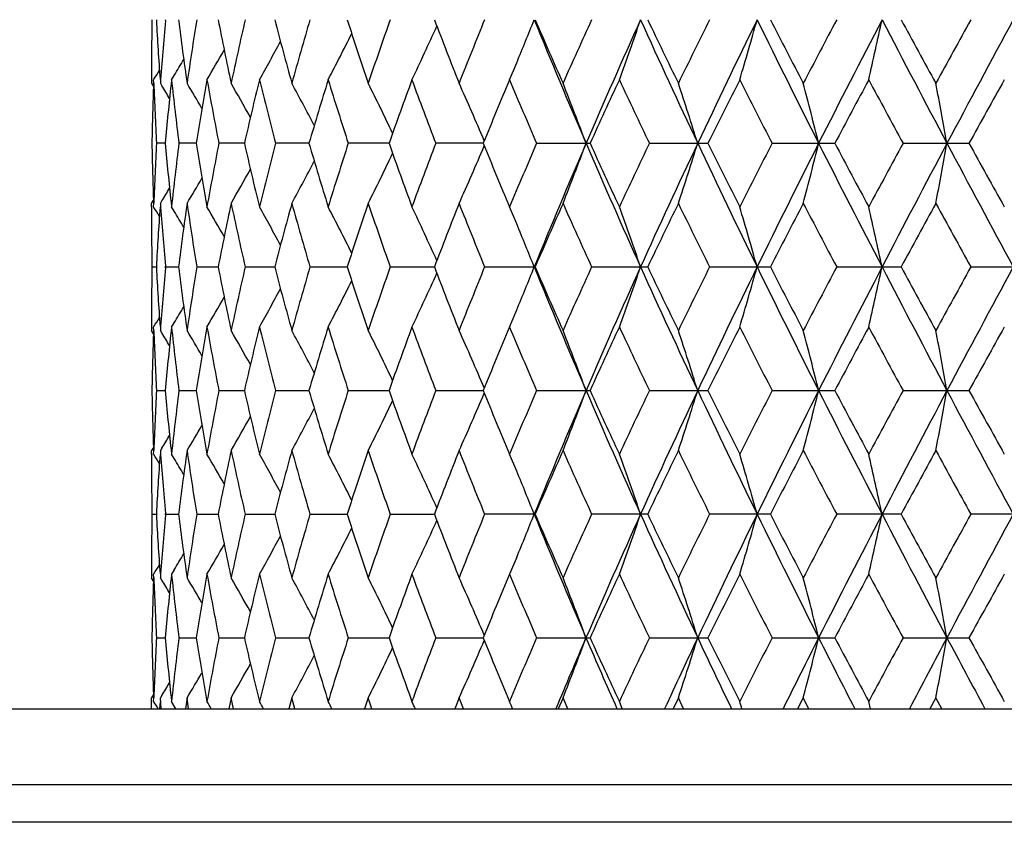
# Model space of a CAD drawing. Units: inches. Extents: x 0 to 11, y 0 to 8.5.
# Drawn here: x 7 to 7.2, y 7.3 to 7.4 of the extents above; entities that cross this region are included whole.
import ezdxf

# ---------------------------------------------------------------- set-up
doc = ezdxf.new("R2010")
doc.units = ezdxf.units.IN
doc.header["$LTSCALE"] = 0.605
doc.header["$MEASUREMENT"] = 0
doc.layers.get('0').update_dxf_attribs({"linetype": 'CONTINUOUS'})

msp = doc.modelspace()

# ---------------------------------------------------------------- linework, layer by layer
at = {"color": 7, "linetype": 'Continuous'}
for p, q in [((7.0308875185, 7.4344866667), (7.030893400000001, 7.4343833461)), ((7.0326945417, 7.4343281025), (7.0327084555, 7.4344866666)), ((7.100884320800001, 7.422584522), (7.1023106475, 7.4259739125)), ((7.0338927882, 7.422584522), (7.0344133497, 7.423447836699999)), ((7.029907419700001, 7.422584522), (7.029907419700001, 7.421902484199999)), ((7.029907419700001, 7.421902484199999), (7.0303097838, 7.421252819099999)), ((7.0303514058, 7.422584522), (7.030410607, 7.4226811548)), ((7.0303514058, 7.422584522), (7.0304110528, 7.4226808779)), ((7.030380260299999, 7.421851274), (7.0303514058, 7.422584522)), ((7.031681611900001, 7.421902484199999), (7.031978874500001, 7.4214189212)), ((7.0338927883, 7.422584522), (7.0337977001, 7.4216800238)), ((7.032645767000001, 7.4100002851), (7.0309245879, 7.4100002796)), ((7.0387858692, 7.4100002898), (7.0353691723, 7.4100002796)), ((7.0483338699, 7.4100002939), (7.043276006, 7.4100002796)), ((7.061140158400001, 7.4100002976), (7.054520393400001, 7.4100002796)), ((7.0770016899, 7.4100003011), (7.068925004, 7.4100002796)), ((7.095669254500001, 7.4100003046), (7.086262668400001, 7.4100002796)), ((7.1062599613, 7.4100002796), (7.1168478486, 7.4100002796)), ((7.1286015134, 7.4100002796), (7.1402037136, 7.4100002796)), ((7.1529349851, 7.4100002796), (7.165368524600001, 7.4100002796)), ((7.1788766229, 7.4100002796), (7.1919454174, 7.4100002796)), ((7.029907419700001, 7.3980982695), (7.0303071975, 7.3987495044)), ((7.029909544400001, 7.397414527), (7.029907419700001, 7.3980982695)), ((7.0303514058, 7.3974159), (7.0303783967, 7.3981494771)), ((7.031681611900001, 7.3980982695), (7.031976735700001, 7.3985828448)), ((7.0337954986, 7.3983207233), (7.0338927883, 7.3974159)), ((7.0304109047, 7.3973197835), (7.0303514058, 7.3974159)), ((7.0304104602, 7.3973195073), (7.0303514058, 7.3974159)), ((7.0344163416, 7.3965547983), (7.0338927883, 7.3974159)), ((7.102310339, 7.394027254299999), (7.100884320900001, 7.3974159)), ((7.030024679299999, 7.3855162762), (7.0308865083, 7.3855157899)), ((7.0308930841, 7.3856173461), (7.030887514500001, 7.3855140261)), ((7.030887514500001, 7.3855140261), (7.030893395900001, 7.3854107054)), ((7.0327084624, 7.385514026), (7.0326940803, 7.385672589199999)), ((7.0326945487, 7.3853554624), (7.0327084624, 7.385514026)), ((7.0327082581, 7.3855162762), (7.0352830006, 7.385514136699999)), ((7.0388960504, 7.3855162762), (7.0431416462, 7.3855137302)), ((7.0484904711, 7.3855162762), (7.054341283899999, 7.3855139666)), ((7.0613402103, 7.3855162762), (7.067758965599999, 7.385514026)), ((7.067758965599999, 7.385514026), (7.0687032487, 7.3855140919)), ((7.0772426201, 7.3855162762), (7.0860020172, 7.3855140575)), ((7.0959469098, 7.3855162762), (7.105779189700001, 7.385514026)), ((7.105779189700001, 7.385514026), (7.1059654304, 7.3855162762)), ((7.117158101799999, 7.3855162762), (7.1268587091, 7.385514026)), ((7.1268587091, 7.385514026), (7.128276760599999, 7.3855162762)), ((7.140541682799999, 7.3855162762), (7.1499576331, 7.385514026)), ((7.1499576331, 7.385514026), (7.1525851319, 7.3855162762)), ((7.165728879800001, 7.3855162762), (7.1747116779, 7.385514026)), ((7.1747116779, 7.385514026), (7.178507186900001, 7.3855162762)), ((7.1923224757, 7.3855162762), (7.2007304575, 7.385514026)), ((7.100884320900001, 7.373612152000001), (7.102310339, 7.3770007977)), ((7.029907419700001, 7.373612152000001), (7.029907419700001, 7.3729297825)), ((7.030309773200001, 7.3722801403), (7.029907419700001, 7.3729297825)), ((7.0303514058, 7.373612152000001), (7.03041046, 7.3737085445)), ((7.0303514058, 7.373612152000001), (7.0304109046, 7.373708268300001)), ((7.0303802732, 7.372878572999999), (7.0303514058, 7.373612152000001)), ((7.0319787337, 7.372446452999999), (7.031681611900001, 7.3729297825)), ((7.0338927883, 7.373612152000001), (7.0337976662, 7.3727073267)), ((7.0338927883, 7.373612152000001), (7.034413205, 7.374475225)), ((7.0309245879, 7.3610277724), (7.032645767000001, 7.3610277669)), ((7.0353691723, 7.3610277724), (7.0387858692, 7.3610277622)), ((7.043276006, 7.3610277724), (7.0483338699, 7.361027758200001)), ((7.054520393400001, 7.3610277724), (7.061140158400001, 7.3610277544)), ((7.068925004, 7.3610277724), (7.0770016899, 7.3610277509)), ((7.086262668400001, 7.3610277724), (7.095669254500001, 7.3610277475)), ((7.1062599613, 7.3610277724), (7.1168478486, 7.3610277724)), ((7.1286015134, 7.3610277724), (7.1402037136, 7.3610277724)), ((7.1529349851, 7.3610277724), (7.165368524600001, 7.3610277724)), ((7.1788766229, 7.3610277724), (7.1919454174, 7.3610277724)), ((7.0303072075, 7.349776825399999), (7.029907419700001, 7.3491255678)), ((7.031976875800001, 7.349610377899999), (7.031681611900001, 7.3491255678)), ((7.0337955334, 7.3493480269), (7.0338927883, 7.34844353)), ((7.029909543300001, 7.348442157000001), (7.029907419700001, 7.3491255678)), ((7.0303514058, 7.34844353), (7.030378384400001, 7.349176776699999)), ((7.0304110529, 7.348347174), (7.0303514058, 7.34844353)), ((7.0304106072, 7.348346897000001), (7.0303514058, 7.34844353)), ((7.0344164877, 7.3475821875), (7.0338927882, 7.34844353)), ((7.1023106475, 7.3450541396), (7.100884320800001, 7.34844353)), ((7.0300247197, 7.336541385299999), (7.030886349199999, 7.336541392999999)), ((7.0308930883, 7.336644705499999), (7.0308875185, 7.336541385299999)), ((7.0308875185, 7.336541385299999), (7.030893399500001, 7.3364380689)), ((7.0327084555, 7.336541385399999), (7.0326940733, 7.3366999488)), ((7.0326945427, 7.3363828272), (7.0327084555, 7.336541385399999)), ((7.0327084555, 7.336541385299999), (7.035283013300001, 7.336541406499999)), ((7.0388964016, 7.336541385299999), (7.0431417227, 7.3365414183)), ((7.0484909706, 7.336541385299999), (7.0543413115, 7.3365414288)), ((7.0613408502, 7.336541385299999), (7.0687032676, 7.3365414386)), ((7.0772433903, 7.336541385299999), (7.0860020449, 7.336541447999999)), ((7.1059644893, 7.336541385299999), (7.0959477983, 7.336541385299999)), ((7.1282757227, 7.336541385299999), (7.117159094400001, 7.336541385299999)), ((7.1525840137, 7.336541385299999), (7.140542764, 7.336541385299999)), ((7.1785060058, 7.336541385299999), (7.1657300324, 7.336541385299999)), ((7.2056328939, 7.336541385299999), (7.1923236816, 7.336541385299999)), ((7.102309305399999, 7.3280257962), (7.100884320900001, 7.3246397183)), ((7.029907419700001, 7.3246397183), (7.029907419700001, 7.3239569017)), ((7.0303097573, 7.3233072778), (7.0299074198, 7.3239569016)), ((7.030410268300001, 7.324735796000001), (7.0303514058, 7.3246397183)), ((7.0304107113, 7.324735520700001), (7.0303514058, 7.3246397183)), ((7.0303802914, 7.323905691699999), (7.0303514058, 7.3246397183)), ((7.031978527200001, 7.323473902999999), (7.031681612000001, 7.3239569016)), ((7.0338927883, 7.3246397183), (7.033795448999999, 7.323734449400001)), ((7.0338927883, 7.3246397183), (7.0337976175, 7.3237344468)), ((7.0344130276, 7.325502480599999), (7.0338927883, 7.3246397183)), ((7.0309246061, 7.3120551666), (7.0326457374, 7.3120551605)), ((7.035369214099999, 7.3120551666), (7.0387858162, 7.3120551554)), ((7.0432760708, 7.3120551666), (7.0483337946, 7.3120551509)), ((7.0545204803, 7.3120551666), (7.0611400615, 7.3120551468)), ((7.0689251115, 7.3120551666), (7.0770015732, 7.312055142999999)), ((7.086262794800001, 7.3120551666), (7.0956691197, 7.312055139299999)), ((7.1062601046, 7.3120551666), (7.116847698, 7.3120551666)), ((7.1286016713, 7.3120551666), (7.140203549500001, 7.3120551666)), ((7.1529351552, 7.3120551666), (7.1653683496, 7.3120551666)), ((7.1788768025, 7.3120551666), (7.191945234299999, 7.3120551666)), ((7.0303071924, 7.3008044796), (7.029907419700001, 7.3001532429)), ((7.0319766682, 7.3006377149), (7.031681611900001, 7.3001532429)), ((7.029914066900001, 7.298014026000001), (7.029907419700001, 7.3001532429)), ((7.0303514058, 7.299470747000001), (7.0303784019, 7.300204451799999)), ((7.030410852899999, 7.2993747155), (7.0303514058, 7.299470747000001)), ((7.0304104087, 7.2993744395), (7.0303514058, 7.299470747000001)), ((7.0316282026, 7.2993822938), (7.0315334125, 7.298014026000001)), ((7.0318430009, 7.298014026000001), (7.031681611900001, 7.3001532429)), ((7.033795483, 7.3003757001), (7.0338927883, 7.299470747000001)), ((7.0347754449, 7.298016702000001), (7.0338927883, 7.299470747000001)), ((7.0369762085, 7.3001532429), (7.0366754996, 7.298014026000001)), ((7.037289793999999, 7.298014026000001), (7.0369762085, 7.3001532429)), ((7.045707710399999, 7.3001532429), (7.0452592344, 7.298014026000001)), ((7.046168547100001, 7.298014026000001), (7.045707710399999, 7.3001532429)), ((7.057738416699999, 7.3001532429), (7.0571492464, 7.298014026000001)), ((7.0583392369, 7.298014026000001), (7.057738416699999, 7.3001532429)), ((7.072878596, 7.3001532429), (7.072158022899999, 7.298014026000001)), ((7.0736099244, 7.298014026000001), (7.072878596, 7.3001532429)), ((7.0908894786, 7.3001532429), (7.090048866599999, 7.298014026000001)), ((7.091739781699999, 7.298014026000001), (7.0908894786, 7.3001532429)), ((7.111487022, 7.3001532429), (7.1105396281, 7.298014026000001)), ((7.1124428901, 7.298014026000001), (7.111487022, 7.3001532429)), ((7.1343463909, 7.3001532429), (7.133307155900001, 7.298014026000001)), ((7.135392749199999, 7.298014026000001), (7.1343463909, 7.3001532429)), ((7.1591070791, 7.3001532429), (7.1579923926, 7.298014026000001)), ((7.160227426100001, 7.298014026000001), (7.1591070791, 7.3001532429)), ((7.1724101821, 7.298016702000001), (7.1720793954, 7.299470747000001)), ((7.185378596000001, 7.3001532429), (7.1842060371, 7.298014026000001)), ((7.1865552631, 7.298014026000001), (7.185378596000001, 7.3001532429)), ((6.838657419700001, 7.298014026000001), (7.6711574197, 7.298014026000001)), ((6.8236574197, 7.283014026), (7.686157419700001, 7.283014026)), ((7.686157419700001, 7.275514026000001), (6.8236574197, 7.275514026000001))]:
    msp.add_line(p, q, dxfattribs=at)
msp.add_lwpolyline([(7.105779189700001, 7.385514026), (7.105886973200001, 7.385514026), (7.1059654304, 7.3855162762)], dxfattribs=at)
for centre, radius, start, end in [((7.705135824400001, 7.4219010971), 0.6752284059, 178.9320031995, 179.9418923061), ((7.7125504846, 7.4711848955), 0.6826501006999999, 183.0903036824, 184.0751081616), ((7.7179596697, 7.3722373962), 0.6880728112000001, 174.822667966, 175.8607917554), ((7.7419443737, 7.523148575), 0.7122014356, 187.1513009605, 188.1728176567), ((7.7529988345, 7.3190847319), 0.7233670515, 170.8201273289, 171.8284334557), ((7.7945169668, 7.5810917929), 0.7655432963, 191.040608807, 192.0018293025), ((7.8118735136, 7.2590484663), 0.7832824962999999, 167.0572003187, 167.9999678642), ((7.8733615853, 7.648814425599999), 0.8465991863, 194.6647733258, 195.5469307371), ((7.8980800137, 7.1881483127), 0.872247105, 163.5954234871, 164.4552592484), ((7.983736875499999, 7.7310785849), 0.9619005492, 197.959188493, 198.7489496661), ((8.017648395, 7.101260334400001), 0.9976980312, 160.4885531325, 161.2534793633), ((6.6033199431, 7.6511803393), 0.5300493619, 334.4516442345001, 335.7204854364), ((8.1347530657, 7.8345476473), 1.1224647964, 200.8800652164, 201.5691666842), ((8.1810735737, 6.991002376), 1.1722526453, 157.7704646862, 158.4333702378), ((6.5788996101, 7.6442061526), 0.5670841425, 337.3666767807, 338.2954290992), ((8.3614067646, 7.9465139869), 1.3560134801, 202.1849495948, 203.3068387074), ((8.3427096079, 7.9697248819), 1.3475972824, 203.4019826838, 203.9862806837), ((8.4073902714, 6.8453699967), 1.4183634728, 155.4586669959, 156.016267436), ((8.4935535237, 6.816296628300001), 1.5000044871, 155.6615800112, 156.6840435571), ((6.540714229, 7.634779897300001), 0.6194213405, 339.966449732, 341.1340264329), ((8.6536242246, 8.125402941), 1.6758216592, 204.3484639400999, 205.2707737104), ((8.6387955165, 8.1554120861), 1.6737393787, 205.5137319533, 205.9920230254), ((8.733859015, 6.642130045599999), 1.7794621915, 153.5588283631, 154.0104759975), ((8.849691329199999, 6.601715324), 1.8927764096, 153.8978160441, 154.7203521969), ((6.461953338300001, 7.6271661376), 0.714475579, 343.361147145, 344.3547934965), ((9.0970100705, 8.3888322809), 2.1683608496, 206.1117352462, 206.8345455224), ((9.089496353300001, 8.4305108424), 2.1780021969, 207.2137213694, 207.5866004839), ((9.2427994252, 6.3333069758), 2.3509176876, 152.0692412974, 152.4158212674), ((9.4175202525, 6.2686000548), 2.527742399, 152.5330877666, 153.1568725645), ((6.3045944898, 7.6206825748), 0.8898162169, 347.1365617033001, 347.9214686051), ((9.8524662631, 8.8270099611), 3.0181933055, 207.4759641478, 208.0011551529), ((9.863276783, 8.8925497723), 3.0551501021, 208.5057933015, 208.7746964267), ((10.1556279215, 5.7908598772), 3.3886104883, 150.9846137842, 151.2276450297), ((10.4775677393, 5.6599896264), 3.7264597106, 151.5632436882, 151.9905297406), ((6.613649305, 7.6589750412), 0.5094487466, 332.3536771041999, 333.5087017326001), ((6.6177709875, 7.665961909400001), 0.4971905616, 330.6919320959, 331.6882138889), ((6.6187792987, 7.6716664285), 0.4901472407, 329.4574754566999, 330.254966918), ((6.618343086799999, 7.6758285317), 0.4866354751, 328.7597505483, 329.1942044547), ((6.6182615011, 7.6777463808), 0.4846913077, 328.2480276252, 328.4954502629), ((7.7065608931, 7.3980685047), 0.676653754, 177.9826180179, 178.9896224326), ((7.7094917996, 7.4472130273), 0.6795868223999999, 182.138739031, 183.1389665819), ((7.7255783957, 7.3477470962), 0.6957223631, 173.899781509, 174.8663118522), ((7.734148819700001, 7.4983598769), 0.7043439599, 186.1759981076, 187.2067145313), ((6.6186531285, 7.1705173437), 0.4880457849, 30.321768359, 31.0031472737), ((7.767626083500001, 7.292925113099999), 0.7381827178, 169.8837017783, 170.8744036), ((7.781745673200001, 7.554785762000001), 0.7525292587000001, 190.1179925568, 191.0927896973), ((6.618589675599999, 7.175516157100001), 0.4930882657, 29.0764637752, 29.9788288757), ((7.8340461738, 7.2301625035), 0.8060300303, 166.1885159797, 167.1079137581), ((7.8548300369, 7.6201470326), 0.8274401386, 193.8135731328, 194.7126888904), ((6.616334977999999, 7.1819214021), 0.5024220492, 27.4508685922, 28.5319268719), ((7.929264061900001, 7.1551833717), 0.9047488378, 162.8093048726, 163.6416631767), ((7.958087520499999, 7.698942715199999), 0.9349319288, 197.1930264845, 198.0020994293), ((6.609609913099999, 7.1893785263), 0.5183485927, 25.4348764891, 26.653003786), ((8.060372685099999, 7.0623438305), 1.0430162909, 159.7947878594, 160.5296910865), ((8.0996232691, 7.7973199399), 1.0848576984, 200.2076541185, 200.9175092585), ((6.5944402526, 7.1973857494), 0.5448574107999999, 23.027334116, 24.3346286422), ((8.239821453400001, 6.9432231124), 1.2357043145, 157.1745107704, 157.8061257248), ((8.2937991287, 7.9247244779), 1.2942914177, 202.8279438153, 203.433725117), ((6.5646632699, 7.2056651995), 0.5880261722, 20.3340655022, 21.5759420593), ((8.4906173484, 6.7836094636), 1.5098371081, 154.9627152726, 155.4886741563), ((8.567632516, 8.0976072769), 1.594871032, 205.0396901492, 205.53970225), ((6.507900332799999, 7.2136667389), 0.6601490659, 17.3019836905, 18.3872249407), ((8.8591828884, 6.5560610725), 1.9194013579, 153.1629227118, 153.583140923), ((8.9771909257, 8.3489073823), 2.051695953, 206.8394041374, 207.2339508607), ((6.3976295973, 7.220770336799999), 0.7875925951999999, 13.9021090102, 14.7958585925), ((9.4531327113, 6.1980727032), 2.5889444615, 151.7722698442, 152.0878973152), ((9.6584420126, 8.7574356576), 2.8220252689, 208.229974588, 208.520362377), ((6.1662048682, 7.2265296481), 1.037731002, 10.1834137374, 10.8517967339), ((10.5869942479, 5.5279145195), 3.8818298996, 150.785088964, 150.9976832416), ((6.618318524099999, 7.1674618126), 0.4853958164, 31.199832615, 31.5468724011), ((7.706243265, 7.4219233874), 0.6763360225, 181.0101179308, 182.0175790128), ((7.7089988943, 7.3728105416), 0.6790933967, 176.8606946135, 177.8616326399), ((7.7243712063, 7.472133879099999), 0.694509316, 185.132773658, 186.1009763912), ((7.7327471411, 7.3218059535), 0.7029326215, 172.7923175705, 173.8251146362), ((7.7652806177, 7.5266764498), 0.7358036584000001, 189.1238866251, 190.1178022703), ((7.7793939695, 7.265656575), 0.750136495, 168.9057636238, 169.8836805389), ((7.830526270599999, 7.589000538600001), 0.8024119943000001, 192.8898684133, 193.8134213262), ((7.8514006311, 7.20072747), 0.8239012209000001, 165.2855248742, 166.1885119638), ((7.924326764299999, 7.663326028099999), 0.8995914319, 196.3557741266, 197.1929128314), ((7.953357536, 7.1225610645), 0.9299689273999999, 161.9959179387, 162.8093168393), ((8.0535986361, 7.7552089785), 1.0358137416, 199.4675509563, 200.2075715511999), ((8.093203945199999, 7.0250927682), 1.0780002445, 159.0804352997, 159.7948129206), ((8.2304633963, 7.872894179299999), 1.2255727158, 202.1910397806, 202.8278821624), ((8.284984839, 6.899046746000001), 1.2847045772, 156.5642378591, 157.1745453576), ((8.3607098597, 6.8737765931), 1.3552587158, 156.692762741, 157.8152768924), ((6.5646239321, 7.614353062), 0.5880691918, 338.4238810861, 339.6656538487), ((8.4923301197, 8.0031621136), 1.4986665184, 203.3154443896, 204.3388199027), ((8.4772528675, 8.0302162153), 1.4951152539, 204.5084964628, 205.0396390794), ((8.5550448031, 6.7283480058), 1.5809460083, 154.4583351422, 154.9627558982), ((8.6527942671, 6.6949789596), 1.6749083573, 154.7289010984, 155.6517139505), ((6.5078558028, 7.6063506974), 0.6601965848, 341.6126202035999, 342.6977715881), ((8.848141568700001, 8.217538207), 1.8910560322, 205.2792317704, 206.1025155861), ((8.8388045265, 8.2537134337), 1.8966013308, 206.4140812786, 206.8393548764), ((8.9578061978, 6.4809958347), 2.0299284108, 152.7641853603, 153.1629664013), ((9.0959841379, 6.431676659400001), 2.1672159282, 153.1652024436, 153.8883946506), ((6.3975760907, 7.599246366699999), 0.7876484008, 345.2040136339, 346.0976898673001), ((9.4154173456, 8.5503204899), 2.525378385, 206.8428070947, 207.4671753955), ((9.418240213999999, 8.603307396), 2.5493945798, 207.9093938954, 208.2299205661), ((9.6242788358, 6.081032110700001), 2.7831903234, 151.4778721047, 151.7723142869), ((9.8511306861, 5.993690109199999), 3.0166856851, 151.9986651674, 152.5241186505), ((6.1661339741, 7.593486461), 1.0378035193, 349.1481075544, 349.8164361253999), ((10.4743383051, 9.158276582100001), 3.7227940341, 208.0092447334, 208.4369512719), ((10.5127977859, 9.2507540142), 3.7968980452, 208.9996727946, 209.2170243533), ((6.6095718503, 7.6306434062), 0.5183921114, 333.3467913189, 334.5647991005), ((6.5944030204, 7.622633862200001), 0.5448991058, 335.6651778458, 336.9723555303), ((6.6162955574, 7.6381029087), 0.5024679341, 331.4678602481, 332.5488030135), ((6.6185484326, 7.6445105558), 0.4931369622, 330.0209529475, 330.9232135370999), ((6.618611276, 7.6495107748), 0.4880957535, 328.9966299467, 329.6779264525), ((6.6182740565, 7.6525685425), 0.4854492017, 328.4528638745, 328.799888861), ((7.7190798346, 7.44785471), 0.6891966481999999, 184.1400612506, 185.1764973152), ((7.7436074928, 7.296628337), 0.7138794851000001, 171.8283749631, 172.8474953625), ((7.7552030191, 7.501252488), 0.7255966816, 188.1731262456, 189.1783388674), ((7.7971681094, 7.238368390700001), 0.7682488955, 167.9998511643, 168.9576910525), ((7.8152811291, 7.5617061588), 0.7867723865999999, 192.0021376465, 192.9407278829), ((7.877152005599999, 7.1701629351), 0.8505252179999999, 164.4550894681, 165.3331790635), ((7.9029271876, 7.6332403136), 0.8772889144, 195.5472296082, 196.4021280136), ((7.9889288364, 7.087199317100001), 0.9673707673999999, 161.2532643223, 162.0385634226), ((8.0243409663, 7.721062111699999), 1.0047817104, 198.7492380168, 199.5087752598), ((8.1418065494, 6.9827132974), 1.130031577, 158.4331189236, 159.1176094663), ((8.190324995700001, 7.8327175852), 1.1822235008, 201.5694486083, 202.226766473), ((8.3524713299, 6.845991356900001), 1.3582577426, 156.0159887031, 156.5957036323), ((8.4205296687, 7.9805537725), 1.4327759992, 203.9865622693, 204.538556471), ((8.6529587511, 6.6577554333), 1.6894647129, 154.0101777483, 154.4840193101), ((8.75360822, 8.187596025), 1.8014759442, 205.9923101201, 206.4384409382), ((9.1119162637, 6.3778673125), 2.2032555269, 152.4155101106, 152.7841172053), ((9.2756176716, 8.5039670538), 2.388003948, 207.5868975469, 207.9280967805), ((9.9047896358, 5.9047779209), 3.1024509774, 151.2273262794, 151.4921309711), ((10.2210790583, 9.065264660499999), 3.4633684574, 208.7750061782, 209.0127927271), ((7.7051414061, 7.3980997266), 0.6752339877, 180.058141258, 181.0679990937), ((6.618159565700001, 7.142191164600001), 0.4848110752000001, 31.5045953471, 31.7519847546), ((7.7132446442, 7.348772385599999), 0.6833455953, 175.9254199328, 176.9091994303), ((6.618232123899999, 7.144104546399999), 0.4867652748, 30.8059249382, 31.2402861567), ((6.6182587304, 7.1480308987), 0.4907496072999999, 29.7456181865, 30.5421159046), ((6.6169232366, 7.153571164700001), 0.4981585702, 28.3128838522, 29.3072109309), ((6.6123167185, 7.1603430032), 0.5109458218, 26.4931486866, 27.6447679076), ((6.601273851, 7.167868092999999), 0.5323059582, 24.2823851636, 25.5458243646), ((6.536675894199999, 7.1837927227), 0.6237044486, 18.8701514696, 20.0296915548), ((6.456457602, 7.1912419812), 0.72019714, 15.649297273, 16.6350335755), ((6.296768745700001, 7.1975854613), 0.8978312412, 12.0821484681, 12.8600355709), ((6.576616501599999, 7.1748615756), 0.5695503537, 21.7068271012, 22.6316187177), ((7.7051414061, 7.372928325399999), 0.6752339877, 178.9320009063, 179.941858742), ((7.7124940722, 7.4222086716), 0.6825935812999999, 183.0902585997, 184.0751219551), ((7.718025390499999, 7.3232592602), 0.6881387528, 174.8227059788, 175.8607354426), ((7.7418134989, 7.4741583659), 0.7120694010999999, 187.1512091984, 188.1729202879), ((7.753135894600001, 7.2700909825), 0.7235057116, 170.8202085362, 171.8283263508), ((7.7942963337, 7.532074282000001), 0.7653181682, 191.0404747724, 192.0019827325), ((7.812098611000001, 7.2100257759), 0.7835130681, 167.0573198629, 167.9998146077), ((7.873023504600001, 7.599750705700001), 0.8462490802, 194.6646021938001, 195.5471289164), ((7.8984223698, 7.1390773199), 0.8726032793999999, 163.5955766611, 164.4550657171), ((7.9832346533, 7.681939595299999), 0.9613715284000001, 197.9589860739, 198.7491857561), ((8.0181572128, 7.0521107636), 0.9982366985, 160.4887347226, 161.2532520008), ((8.1340071313, 7.785285696), 1.1216647613, 200.8798373547, 201.5694337754), ((8.181833548, 6.9417236812), 1.1730718922, 157.7706694972, 158.4331154215), ((6.578729644400001, 7.5953054427), 0.5672685975, 337.3665213212, 338.2950328598999), ((8.3402221196, 7.888661926599999), 1.3330443192, 202.1753697831, 203.3165905836), ((8.3415772662, 7.920255854600001), 1.3463609613, 203.4017348279, 203.9865723132), ((8.4085562193, 6.7958710827), 1.4196426471, 155.4588902135, 156.0159910461), ((8.4692800892, 6.7780452544), 1.4734698743, 155.6524298906, 156.6933058171), ((6.540540315399999, 7.585870666), 0.6196063605, 339.9664737031001, 341.1336832725), ((8.6231730322, 8.062356079199999), 1.6422763832, 204.3391177158, 205.2802672352), ((8.6369974756, 8.1055728081), 1.6717434269, 205.5134689201, 205.9923334648), ((8.735743039299999, 6.5922287415), 1.7815626121, 153.5590657459, 154.0101831958), ((8.8132691713, 6.5702659559), 1.8523592224, 153.8888848339, 154.7293678096), ((6.4617492799, 7.5782544868), 0.7146884794, 343.3611674111, 344.3545017404), ((9.049526959, 8.3162158219), 2.1153178146, 206.1027336735, 206.8436692322), ((9.0864073064, 8.3799380344), 2.1745233467, 207.2134472737, 207.5869248291), ((9.246132815, 6.282578658099999), 2.3546851162, 152.069489225, 152.4155164477), ((9.356641694299999, 6.2508558012), 2.4593226473, 152.5244394637, 153.1655780461), ((6.3043365062, 7.5717688641), 0.8900807852, 347.1365776165, 347.9212383445), ((9.7669403438, 8.7330646315), 2.921565007, 207.4673273965, 208.0098887856001), ((9.8571631573, 8.8402398713), 3.0481849745, 208.5055116013, 208.7750305497), ((10.1625993783, 5.7380377857), 3.3965740722, 150.9848692067, 151.227331888), ((10.3534301896, 5.6776446023), 3.5855729764, 151.5548644529, 151.9989395418), ((6.613520633999999, 7.6100697969), 0.5095938742, 332.3537044234, 333.5083789388999), ((6.603179752999999, 7.6022746984), 0.5302046229, 334.4516718684, 335.7201185930001), ((6.6176510987, 7.617056575499999), 0.4973279194, 330.6919586719, 331.6879466128), ((6.618666501799999, 7.622760359299999), 0.4902780798, 329.4575010713, 330.2547648374), ((6.6182321223, 7.6269235066), 0.4867652767, 328.7597137846, 329.1940749532), ((6.6181595665, 7.6288368869), 0.4848110743, 328.2480152161, 328.4954047153), ((7.706556345399999, 7.349096390700001), 0.6766492001000001, 177.9826541378, 178.9896489186), ((7.7095337366, 7.398242160800001), 0.6796287864, 182.1387616235, 183.1389111231), ((7.7255260466, 7.298780596499999), 0.6956696865, 173.8998311045, 174.8664188463), ((7.7342332727, 7.4493964497), 0.7044288849, 186.1759822653, 187.206585528), ((6.6186112758, 7.121517277100001), 0.4880957537, 30.3220735005, 31.0033700531), ((7.767508857999999, 7.2439738897), 0.7380636005, 169.8837194467, 170.8745916579), ((7.781880697899999, 7.5058370927), 0.7526663470999999, 190.1179629814, 191.0925928559), ((6.6180218629, 7.1262192386), 0.4937421155, 29.07733943780001, 29.9784941148), ((7.8338541755, 7.1812376621), 0.8058322368999999, 166.1885386617, 167.1081715987), ((7.8550304322, 7.571223309600001), 0.8276463531999999, 193.8135311042, 194.7124320577), ((6.6153855601, 7.1324414588), 0.5034984444, 27.4523031378, 28.5310335363), ((7.928970576499999, 7.106302243099999), 0.9044414968000001, 162.8093317852, 163.6419812568), ((7.958378204400001, 7.6500593849), 0.9352359427, 197.1929736286, 198.0017915934), ((6.608091723899999, 7.139661325800001), 0.5200394305, 25.437130073, 26.6512794786), ((8.0599325601, 7.013534029), 1.0425471021, 159.7948182181, 160.5300592745), ((8.100046299199999, 7.7485020289), 1.0853080435, 200.2075922007, 200.917159579), ((6.592082584299999, 7.147376495900001), 0.5474327381, 23.0306695391, 24.3317970791), ((8.239155780099999, 6.8945316877), 1.2349817838, 157.1745438468, 157.8065342102), ((8.2944287323, 7.8760154321), 1.2949738677, 202.827874569, 203.4333422143), ((6.5613535545, 7.155422540599999), 0.5915709868, 20.3380216208, 21.5724434444), ((8.4895781913, 6.735123505700001), 1.5086897444, 154.9627504249, 155.4891140328), ((8.568610626, 8.049089526900001), 1.5959496302, 205.0396151624, 205.5392937972), ((6.503417659099999, 7.163248593300001), 0.6648588314, 17.3060332745, 18.3835749338), ((8.857460424500001, 6.507961556900001), 1.9174703594, 153.1629593932, 153.5836044517), ((8.9788245676, 8.3007584479), 2.0535253858, 206.839324796, 207.2335234424), ((6.391378975499999, 7.170196398), 0.7940448767, 13.9059097359, 14.7923867629), ((9.449956652200001, 6.150807234199999), 2.585338791, 151.7723075959, 152.0883779425), ((9.6615367384, 8.7101201312), 2.8255356026, 208.2298920671, 208.5199215413), ((6.156911735900001, 7.1758293985), 1.0471831949, 10.1865570354, 10.8488992848), ((10.5798073553, 5.4829642001), 3.8735941052, 150.7851273987, 150.9981754534), ((6.6182740577, 7.1184595102), 0.4854492003, 31.2001112277, 31.5471360826), ((7.7062391498, 7.3729510441), 0.6763319109, 181.0101379618, 182.0176215877), ((7.7089560069, 7.323839719), 0.6790504814, 176.8606383983, 177.8616559887), ((7.724404970599999, 7.4231655499), 0.6945433186, 185.1328677458, 186.101038893), ((7.732651366900001, 7.2728438564), 0.7028362979999999, 172.7921799382, 173.8251074229), ((7.7653641784, 7.4777195156), 0.7358886312, 189.124052136, 190.1178424857), ((7.779235328, 7.216712332799999), 0.7499753793, 168.9055505318, 169.8836672141), ((7.830667819299999, 7.5400637147), 0.8025579362999999, 192.8900974108, 193.8134728515), ((7.851161058300001, 7.1518137164), 0.8236545817, 165.2852448768, 166.1884930999), ((7.924546758200001, 7.614422731499999), 0.8998220128, 196.3560580636, 197.1929738872), ((7.9530065093, 7.073696890700001), 0.9296016046, 161.9955809246, 162.8092931615), ((8.053931691799999, 7.706360525), 1.0361691004, 199.467880694, 200.2076403601), ((8.092689930499999, 6.9763090164), 1.0774527157, 159.080051408, 159.794785215), ((8.2309699478, 7.8241367735), 1.2261229898, 202.1914064274, 202.8279570775), ((8.2842170282, 6.8503967827), 1.2838718233, 156.5638166723, 157.1745143955), ((8.3411972048, 6.832986934), 1.3341007206, 156.6839474113, 157.8242642865), ((6.5613815182, 7.5666196428), 0.5915401407, 338.4277466881999, 339.6622457503), ((8.4701505249, 7.944396202999999), 1.4744219907, 203.307085888, 204.3472905437), ((8.478045898, 7.9816166029), 1.4959915194, 204.5088919187, 205.0397186523), ((8.5538501342, 6.679932645), 1.5796278685, 154.4578852149, 154.9627223858), ((8.624334577, 6.6591647956), 1.6435549931, 154.7201725849, 155.6605897646), ((6.5034491611, 7.5587942514), 0.664824993, 341.6165915968, 342.694199772), ((8.8143696046, 8.1523204267), 1.85358098, 205.2709510616, 206.1108806974), ((8.8401195092, 8.2054095248), 1.898076462, 206.4144984897, 206.8394378755), ((8.955812377300001, 6.4330308281), 2.0276945577, 152.7637140465, 153.1629309554), ((9.0509640572, 6.405126521000001), 2.1169220821, 153.1566726284, 153.897046603), ((6.3914166488, 7.5518470339), 0.7940054091, 345.2077506805001, 346.0942817168), ((9.358129606799999, 8.471964267), 2.4609954736, 206.8346682274, 207.4753714415), ((9.4206578212, 8.5556372787), 2.5521406082, 207.9098268821, 208.2300059586), ((9.6205182424, 6.034076464500001), 2.7789230955, 151.4773856045, 151.7722774305), ((9.7688168635, 5.988006845499999), 2.9236838409, 151.9903562608, 152.5325244385), ((6.1569614423, 7.5462145096), 1.0471322233, 349.1512036927, 349.813585836), ((10.3556974278, 9.0456288269), 3.5881466158, 208.0012348732, 208.444991698), ((10.5182165138, 9.2048187923), 3.8031098764, 209.0001165266999, 209.2171112678), ((6.608121934500001, 7.582376674500001), 0.5200046472, 333.3489359668, 334.5631837876), ((6.592109985700001, 7.5746642959), 0.5474017724, 335.6684096867, 336.9696275608), ((6.6154187523, 7.5895936394), 0.5034596101, 331.4691871171, 332.5480174838), ((6.6180583323, 7.595812852999999), 0.4936989035, 330.0217291866, 330.9229781248), ((6.6186531283, 7.600510708400001), 0.4880457851, 328.9968527265, 329.6782316885), ((6.618318525199999, 7.6035662388), 0.4853958151, 328.4531276424, 328.800167295), ((7.705135824400001, 7.349126955), 0.6752284059, 180.0581076939, 181.0679968005), ((6.6182615008, 7.093281671000001), 0.484691308, 31.5045497985, 31.7519723457), ((7.7133057486, 7.2997958682), 0.6834068158, 175.9254370735, 176.9091510826), ((7.7189990088, 7.398875343099999), 0.6891155522, 184.1399936889, 185.1765465897), ((6.618343088200001, 7.0951995212), 0.4866354734, 30.8057954382, 31.2402493937), ((7.743737345900001, 7.2476382665), 0.7140104884999999, 171.8284764606, 172.8474049223), ((7.7550462596, 7.4522557323), 0.7254380946, 188.1730058808, 189.1784333345), ((6.6183773086, 7.0991281875), 0.4906120825, 29.7454108889, 30.5421467363), ((7.797382138500001, 7.189352228200001), 0.7684672834999999, 167.9999994429, 168.9575624477), ((7.8150284746, 7.5126773726), 0.7865135925, 192.0019686827, 192.9408631344), ((6.6170508781, 7.1046700967), 0.4980123639, 28.312608213, 29.30724586909999), ((7.8774765746, 7.1211028662), 0.8508613282999999, 164.4552787615, 165.3330171756), ((7.902546379199999, 7.5841583114), 0.8768927437, 195.5470184308, 196.4022988337), ((6.6124552465, 7.1114428002), 0.5107896233, 26.492814304, 27.6448068137), ((7.989408334099999, 7.0380678723), 0.9678758447, 161.2534882139, 162.038373627), ((8.023777731100001, 7.671893663600001), 1.0041854455, 198.7489915281, 199.5089759761), ((6.6014263362, 7.1189681698), 0.5321371383, 24.282003722, 25.5458665909), ((8.1425166857, 6.933465257000001), 1.1307932069, 158.4333709983, 159.117397101), ((8.1894857835, 7.783407035700001), 1.1813188539, 201.5691735743, 202.2269915017), ((8.3535482366, 6.7965466687), 1.3594335219, 156.0162630046, 156.5954736279), ((8.4192429463, 7.9310004151), 1.4313643475, 203.9862648857, 204.5388006825), ((6.5368666832, 7.134889462799999), 0.6235015287, 18.8697940035, 20.0297298315), ((8.65467007, 6.6079580076), 1.6913643728, 154.0104690235, 154.4837759978), ((8.7515264422, 8.137597337599999), 1.7991550934, 205.991995801, 206.4386998383), ((6.456681489299999, 7.142336083200001), 0.7199635936, 15.6489936957, 16.6350656629), ((9.1148654924, 6.327367006599999), 2.2065768802, 152.4158138756, 152.7838642712), ((9.2719199155, 8.453046954400001), 2.3838247648, 207.58657089, 207.9283665453), ((6.2970518304, 7.148677316900001), 0.8975409625, 12.0819091236, 12.860060568), ((9.9106701772, 5.852595360800001), 3.109150505, 151.2276387615, 151.4918715103), ((10.2132733829, 9.0119821335), 3.4544520258, 208.7746710502, 209.0130701359), ((6.5767977444, 7.1259654725), 0.5693537171999999, 21.7064220511, 22.6314720688), ((7.7051851177, 7.3239553486), 0.6752776993999999, 178.9320415135, 179.9418164747), ((7.7124873861, 7.3732344432), 0.6825868155, 183.0901554611, 184.0750117483001), ((7.718117043099999, 7.2742804613), 0.6882305934999999, 174.8228835317, 175.8607948073), ((7.741749715, 7.4251746831), 0.7120047293999999, 187.1509666178, 188.1727895608), ((7.7532901549, 7.221097463), 0.7236613393000001, 170.8205252383, 171.8284449096), ((7.7941653799, 7.4830710361), 0.7651837628, 191.0401035323, 192.0017977841), ((7.8123300733, 7.1610061111), 0.7837491993000001, 167.0577596914, 167.9999873505), ((7.872805018099999, 7.550713482100001), 0.8460213422, 194.6641171612, 195.5468968054), ((7.8987569812, 7.0900148429), 0.8729496620999999, 163.5961231609, 164.4552859306), ((7.9828939908, 7.632846269500001), 0.9610102291, 197.9584042529, 198.7489141513), ((8.018638364, 7.002979374600001), 0.9987432661, 160.4893702053, 161.2535122315), ((8.1334849519, 7.7361000049), 1.1211009137, 200.8791760574, 201.5691302167), ((8.1825356146, 6.892479752100001), 1.1738244403, 157.7713766895, 158.4334082301), ((6.576677571, 7.547173422), 0.5694860746, 337.3676529323, 338.292816658), ((8.3394916506, 7.8393738985), 1.3322487777, 202.1746644858, 203.3165655065), ((8.3407667826, 7.8709139049), 1.3454704356, 203.4010103363, 203.986243717), ((8.4096147501, 6.7464359115), 1.4207976957, 155.4596533419, 156.0163095334), ((8.4685751369, 6.7293759766), 1.4727025506, 155.6518724845, 156.6932946585), ((6.5366968451, 7.538259459500001), 0.623683588, 339.9699457923, 341.1295138704), ((8.6222535757, 8.0129487879), 1.6412594512, 204.3385197569, 205.2802515655), ((8.6356891239, 8.0559507451), 1.6702829069, 205.5126957223, 205.991985879), ((8.7374306658, 6.5424448289), 1.7834349756, 153.559871055, 154.0105212824), ((8.8124412228, 6.521683667), 1.8514439801, 153.8884530293, 154.729354378), ((6.456483126499999, 7.530810065599999), 0.7201716614, 343.3646573402, 344.3504187015001), ((9.0482971296, 8.266620573400001), 2.1139394279, 206.1022443273, 206.8436625737), ((9.0841309267, 8.3297602935), 2.1719478071, 207.2126378019, 207.58656339), ((9.2490872178, 6.2320786391), 2.3580108397, 152.0703250484, 152.4158689479), ((9.3556472287, 6.2023854978), 2.4582086004, 152.5241315303, 153.1655626038), ((6.2968021069, 7.5244664702), 0.8977978963, 347.1397199489, 347.9176277351), ((9.765120871, 8.6831243414), 2.9195042639, 207.4669465766, 208.0098908394), ((9.852613548999999, 8.7887459251), 3.042983598, 208.5046763347, 208.7746595723), ((10.1687271917, 5.6857244867), 3.4035531858, 150.9857257375, 151.2276944393), ((10.3522328815, 5.6293073868), 3.5842175724, 151.5546781499, 151.9989222862), ((6.612288230700001, 7.561731661100001), 0.5109798946999999, 332.3548223951, 333.5063450482), ((6.601267560499999, 7.554194776799999), 0.5323147608, 334.4537633947, 335.7171633684001), ((6.616877081799999, 7.568514406599999), 0.4982134792, 330.6923834703, 331.6865809759), ((6.618198652799999, 7.5740641677), 0.490821396, 329.457481924, 330.2538450299), ((6.618168391499999, 7.577993938300001), 0.486842005, 328.7592483338, 329.1935690749), ((6.618100504299999, 7.5799051016), 0.4848826888, 328.2475600202, 328.4949477636), ((7.706518721, 7.3001248225), 0.6766115691, 177.9826530648, 178.9896806053), ((7.7095522145, 7.3492710424), 0.6796472999, 182.1388520139, 183.1389511086), ((7.734303973899999, 7.4004334223), 0.7045001877, 186.1761242338, 187.2066374743), ((6.618534450599999, 7.0725011935), 0.4881838567, 30.3219114656, 31.0030718037), ((7.7673561329, 7.1950258739), 0.7379089608, 169.8835030235, 170.8745967551), ((7.782014288099999, 7.456891494500001), 0.7528025741, 190.1181874876, 191.0926547629), ((6.617942955299999, 7.07720375), 0.4938317563, 29.0772296964, 29.9782016475), ((7.8336237647, 7.1323176556), 0.8055959723, 166.1882474849, 167.1081632877), ((7.8552449541, 7.522308054400001), 0.8278683227, 193.813829045, 194.7125019939), ((6.6153039373, 7.0834270368), 0.5035899964, 27.4522394211, 28.5307502862), ((7.9286345603, 7.0574278942), 0.9040915023999999, 162.8089764298, 163.6419604602), ((7.958704349700001, 7.6011940318), 0.9355791661, 197.193334345, 198.001867612), ((6.6080061175, 7.090648223), 0.5201339835000001, 25.4371083597, 26.6510094703), ((8.059444037899999, 6.9647334706), 1.0420292798, 159.7944097427, 160.530027252), ((8.1005361936, 7.699718244600001), 1.0858329474, 200.2080046734, 200.9172398715), ((6.5919911243, 7.098364899500001), 0.5475320257999999, 23.0306842241, 24.3315452245), ((8.2384331444, 6.845852859600001), 1.2342018401, 157.1740928466, 157.8064923704), ((8.2951747959, 7.8273681759), 1.2957876526, 202.8283283247, 203.4334251988001), ((6.5612528984, 7.1064124027), 0.5916782909, 20.3380459224, 21.5722147482), ((8.488469009700001, 6.686655115700001), 1.5074714745, 154.9622664486, 155.4890637801), ((8.569790276200001, 8.0006831095), 1.597257975, 205.0401008147, 205.5393781474), ((6.5033022098, 7.114239788099999), 0.6649797186, 17.3060545745, 18.3833751176), ((8.8556465736, 6.459887778500001), 1.915446169, 153.1624506978, 153.5835470857), ((8.980823061, 8.2528177345), 2.0557744053, 206.8398342578, 207.2336080721), ((6.391238481699999, 7.1211887758), 0.7941895843000001, 13.9059273276, 14.7922222315), ((9.446650155499999, 6.103582865), 2.581598726, 151.7717811584, 152.0883146073), ((9.6653690247, 8.6632346383), 2.8298992094, 208.2304185153, 208.5200055641), ((6.1567235114, 7.1268227352), 1.0473744138, 10.1865702235, 10.8487762583), ((10.5724040915, 5.438090226799999), 3.8651321686, 150.7845890939, 150.9981071246), ((6.618198483600001, 7.0694431103), 0.4855363716, 31.1998925491, 31.5468926465), ((7.7254360191, 7.249816296100001), 0.6955793065000001, 173.8997461501, 174.8664369098), ((7.7062120226, 7.3239776745), 0.6763047802, 181.0101137712, 182.017614038), ((7.708957639199999, 7.274866407), 0.6790521318000001, 176.8605863511, 177.8615778379), ((7.724339557, 7.3741870528), 0.6944776698, 185.1328662542, 186.1011058538), ((7.7326822153, 7.223866382000001), 0.702867472, 172.792101279, 173.8249976959), ((7.765256680299999, 7.428729930399999), 0.7357798532, 189.1240734159, 190.1180249816), ((7.7793023436, 7.1677252467), 0.7500438654000001, 168.9054491938, 169.8834907813), ((7.8305058894, 7.4910546772), 0.8023920335, 192.8901397698, 193.8137196848), ((7.851274356699999, 7.1028095873), 0.8237720874, 165.2851243481, 166.1882571598), ((7.924311009, 7.565381969400001), 0.8995767042, 196.3561194041999, 197.193276037), ((7.9531834037, 7.024664507100001), 0.9297882115999999, 161.9954448929, 162.8090062268), ((8.0535895788, 7.657268520900001), 1.0358068637, 199.4679585709, 200.2079883537), ((8.09295987, 6.9272302914), 1.0777426343, 159.0799034266, 159.7944561433), ((6.5920510826, 7.5257166186), 0.5474655987, 335.6685991932, 336.969634052), ((8.2304649607, 7.7749603525), 1.2255785519, 202.1914983248, 202.8283418137), ((8.2846321745, 6.8012404488), 1.284325664, 156.5636599442, 157.1741516439), ((8.3711073991, 6.7713647957), 1.3665751704, 156.6932583311, 157.3327359703), ((6.5613157237, 7.5176714099), 0.5916101846, 338.4279197032001, 339.6622425171), ((8.4451384333, 7.884566715399999), 1.4471554465, 203.3041275697, 203.9108201795), ((8.4772728376, 7.9322945861), 1.4951433034, 204.5089954513, 205.0401319139), ((8.5545103126, 6.6306396555), 1.5803615257, 154.4577224962, 154.9623335574), ((8.6678866997, 6.5899223474), 1.6915924, 154.7293132205, 155.2541012497), ((6.503373666900001, 7.509845167000001), 0.6649039641, 341.6167427839999, 342.6941968696), ((8.777086952000001, 8.0856460557), 1.8123095382, 205.2680491102, 205.7599253182), ((8.838859941499999, 8.1558155261), 1.8966721072, 206.4146115185, 206.8398725486), ((8.956933123099999, 6.3834747997), 2.0289579015, 152.7635476416, 153.1625226147), ((9.1198020642, 6.3216960178), 2.1939020704, 153.165529436, 153.5757404393), ((6.391324742899999, 7.5028971935), 0.7941000095999999, 345.2078751857999, 346.0942792661), ((9.2965241018, 8.3916936658), 2.3918957071, 206.8318456085, 207.2094020391), ((9.418374995, 8.5054616465), 2.5495603485, 207.9099475563, 208.2304560304), ((9.6226616809, 5.9839297765), 2.7813668552, 151.4772174231, 151.7718551207), ((9.894773817799999, 5.872552793300001), 3.0661083921, 151.9989069468, 152.295670662), ((6.1568382738, 7.4972640562), 1.047257307, 349.1512967996, 349.8135839642999), ((10.2328469839, 8.931144854), 3.4489204448, 207.9984881271, 208.2629939148), ((10.5131616605, 9.153053928), 3.7973352485, 209.0002432727, 209.2175716782), ((6.615370638099999, 7.540645395499999), 0.5035133832, 331.4693946981, 332.5480857892), ((6.6080691113, 7.533428825800001), 0.5200628372, 333.3491363075, 334.563220016), ((6.6180141024, 7.5468639325), 0.4937489105, 330.0219412176, 330.9230790267001), ((6.6186134705, 7.5515600935), 0.4880909599, 328.9970662105, 329.6783681877), ((6.618281306699999, 7.5546146826), 0.4854383972, 328.4532901049001, 328.8003370204), ((6.6183092495, 7.0443352385), 0.4846368396, 31.56372199380001, 31.7523390718), ((6.619461048, 7.0507864694), 0.4893580165, 30.34552007630001, 30.542991835), ((6.6190861892, 7.056825073), 0.4956855279, 29.1161693184, 29.3087318262), ((6.6159453883, 7.064273158), 0.5068612757000001, 27.4619088626, 27.647304009), ((6.6070905302, 7.072662735700001), 0.5258764249, 25.3743234804, 25.5497889416), ((6.5875795433, 7.0814664952), 0.5576805972, 22.849012434, 23.0112825213), ((6.5486115035, 7.090131755700001), 0.6110234008, 19.8905339892, 20.0355964866), ((6.472828793500001, 7.0981135547), 0.7031322191, 16.5172366357, 16.6408611348)]:
    msp.add_arc(centre, radius, start, end, dxfattribs=at)

doc.saveas('drawing.dxf')
